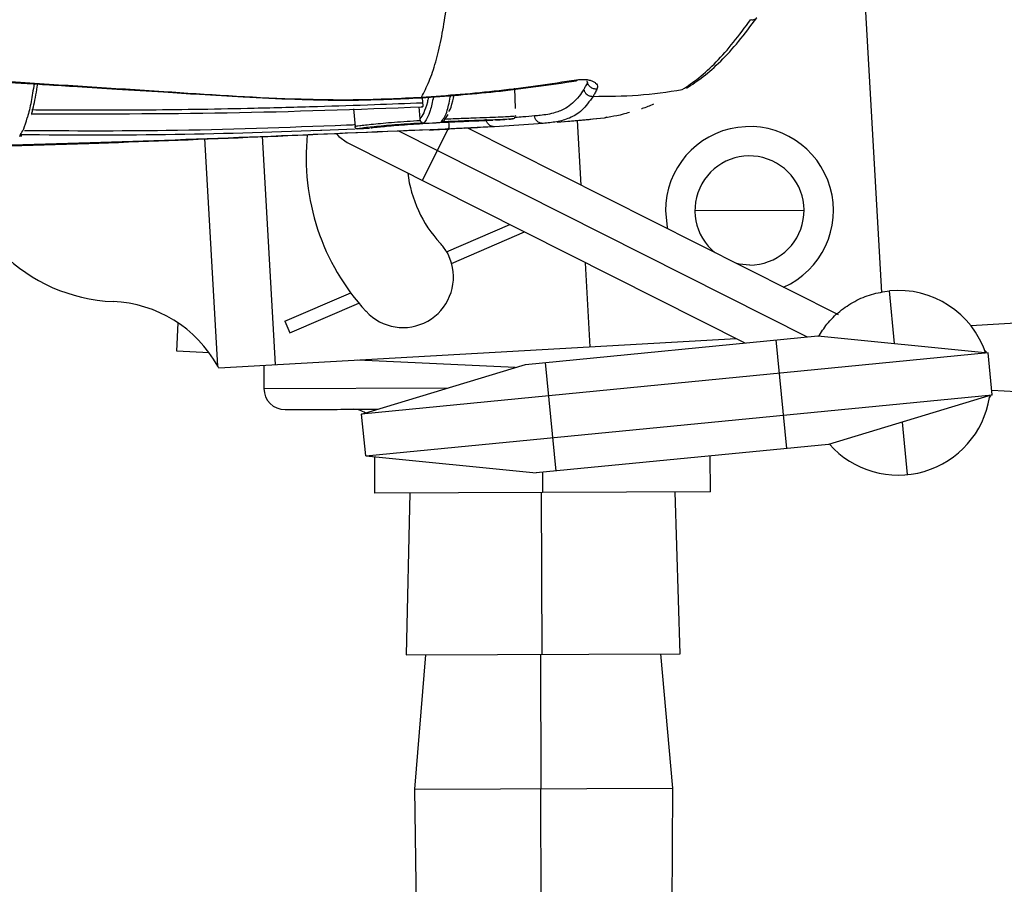
# Paper-space layout '_Left' of a CAD drawing. Units: millimetres. Extents: x -385 to 293, y -768 to 280.
# Drawn here: x -62 to 55, y -395 to -292 of the extents above; entities that cross this region are included whole.
import ezdxf

# ---------------------------------------------------------------- set-up
doc = ezdxf.new("R2010")
doc.units = ezdxf.units.MM

psp = doc.layouts.new('_Left')

# ---------------------------------------------------------------- linework, layer by layer
at = {"color": 7, "linetype": 'Continuous', "lineweight": 25}
for p, q in [((38.4, -291.31), (40.29, -324.74)), ((5.28, -299.72), (5.25, -299.51)), ((-3.42, -300.41), (-3.35, -302.81)), ((-14.37, -302.61), (-14.52, -302.62)), ((-14.43, -301.47), (-14.37, -302.13)), ((-60.97, -303.6), (-60.97, -303.6)), ((-22.6, -302.86), (-22.42, -304.97)), ((-14.83, -302.63), (-14.72, -304.06)), ((-11.82, -304.24), (-11.33, -303.52)), ((-3.33, -303.65), (-3.32, -303.7)), ((-14.1, -304.41), (-14.19, -304.52)), ((-12.81, -304.54), (-12.81, -304.55)), ((-12.31, -304.51), (-12.31, -304.52)), ((-12.15, -304.41), (-12.07, -304.32)), ((-0.01, -304.6), (-5.79, -304.99)), ((-5.65, -304.2), (-4.59, -304.12)), ((7.27, -303.95), (1.66, -304.49)), ((4.51, -311.96), (4.08, -304.26)), ((7.58, -303.85), (7.27, -303.95)), ((-62.42, -306.07), (-62.11, -306.07)), ((-31.9, -333.34), (-33.43, -306.12)), ((-25.39, -305.4), (-27.38, -305.46)), ((-22.4, -305.26), (-25.39, -305.4)), ((-22.42, -304.97), (-22.42, -304.97)), ((-22.42, -304.97), (-22.42, -304.97)), ((-22.11, -305.24), (-20.69, -305.17)), ((-17.23, -305.48), (31.45, -330.03)), ((-11.63, -305.27), (-16.2, -305.46)), ((-11.28, -305.16), (-14.41, -311.38)), ((-13.54, -305.38), (-11.21, -305.19)), ((-13.46, -305.37), (-11.22, -305.26)), ((-9.33, -305.16), (-7.84, -305.09)), ((35.17, -327.42), (-9, -305.15)), ((-38.77, -333.51), (-40.31, -306.39)), ((-23.34, -306.87), (24.02, -330.76)), ((18.07, -314.99), (31.07, -314.94)), ((-11.52, -319.89), (-3.97, -316.64)), ((-10.93, -321.27), (-2.22, -317.53)), ((5.6, -331.22), (5.04, -321.19)), ((-30.78, -328.15), (-22.93, -324.79)), ((41.84, -330.82), (41.23, -324.55)), ((-30.18, -329.53), (-21.97, -326.01)), ((50.92, -328.66), (82.32, -326.89)), ((-43.66, -331.75), (-43.5, -328.37)), ((-30.78, -328.15), (-30.18, -329.53)), ((-38.65, -333.73), (22.99, -330.24)), ((-2.12, -333.32), (32.71, -329.91)), ((29, -343.33), (27.73, -330.39)), ((32.71, -329.91), (53, -331.94)), ((-39.78, -331.93), (-43.66, -331.75)), ((53, -331.94), (-21.64, -339.25)), ((52.8, -331.84), (52.61, -331.67)), ((53.49, -336.92), (53, -331.94)), ((-3.36, -333.69), (-22.08, -332.79)), ((1.53, -346.02), (0.26, -333.08)), ((-33.28, -333.42), (-33.27, -336.2)), ((-21.64, -339.25), (-2.12, -333.32)), ((-33.27, -336.2), (-11.33, -336.11)), ((56.36, -336.58), (53.44, -336.43)), ((-21.15, -344.22), (53.49, -336.92)), ((53.49, -336.92), (33.97, -342.84)), ((53.16, -337.25), (53.31, -337.06)), ((-21.15, -344.22), (-21.64, -339.25)), ((42.76, -340.18), (43.37, -346.45)), ((33.97, -342.84), (-0.86, -346.25)), ((-21.15, -344.22), (-0.86, -346.25)), ((-20.11, -344.33), (-20.09, -348.65)), ((19.91, -348.48), (19.89, -344.22)), ((-0.1, -346.18), (-0.09, -348.57)), ((19.91, -348.48), (-20.09, -348.65)), ((-15.91, -348.63), (-16.34, -367.93)), ((-0.23, -348.57), (-0.15, -367.87)), ((16.31, -367.8), (15.73, -348.5)), ((-16.34, -367.93), (16.31, -367.8)), ((-14.01, -367.92), (-15.35, -383.93)), ((-0.33, -367.87), (-0.3, -383.87)), ((15.45, -383.8), (13.99, -367.81)), ((-15.35, -383.93), (15.45, -383.8)), ((-15.35, -383.93), (-14.03, -479.93)), ((0.12, -479.87), (-0.3, -383.87)), ((14.93, -479.81), (15.45, -383.8))]:
    psp.add_line(p, q, dxfattribs=at)
at = {"color": 7, "linetype": 'Continuous', "lineweight": 25, "flags": 128}
for points in [[(-60.94, -303.52), (-60.93, -303.46), (-60.92, -303.36)], [(-60.94, -303.52), (-60.93, -303.46), (-60.92, -303.36)], [(-24.64, -305.82), (-24.36, -306.14), (-23.34, -306.87)], [(14.57, -315.01), (14.77, -316.96), (14.81, -317.16)], [(-11.52, -319.89), (-11.38, -320.14), (-10.93, -321.27)], [(24.6, -321.47), (23.33, -321.35), (22.95, -321.26)]]:
    psp.add_lwpolyline(points, dxfattribs=at)
at = {"color": 7, "linetype": 'Continuous', "lineweight": 25}
for centre, radius, start, end in [((-1.25, -308.7), 27, 174.0899, 222.6331), ((24.57, -314.97), 10, 293.813, 180.2355), ((-50.4, -305.84), 20, 183.2355, 267.585), ((24.57, -314.97), 6.5, 270.2355, 230.9167), ((-1.25, -308.7), 15, 186.9074, 222.6331), ((-16.7, -322.92), 6, 30.4162, 42.6331), ((-16.7, -322.92), 6, 222.6331, 16.0547), ((42.3, -335.5), 11, 18.3945, 95.5902), ((-51.87, -340.81), 15, 29.1528, 87.585), ((-30.77, -336.19), 2.5, 180.2355, 270.2355), ((42.3, -335.5), 11, 221.6701, 350.8514), ((-22.62, -341.16), 2.5, 55.0988, 90.2355)]:
    psp.add_arc(centre, radius, start, end, dxfattribs=at)
for points, knots in [([(-14.51, -301.47), (-14.2, -300.87), (-13.57, -299.66), (-12.79, -297.33), (-12.14, -294.64), (-11.58, -291.27), (-11.13, -287.18), (-10.82, -282.38), (-10.72, -278.99), (-10.67, -277.3)], [0, 0, 0, 0, 0.124988, 0.249976, 0.374968, 0.499968, 0.666622, 0.833301, 1, 1, 1, 1]), ([(-14.51, -301.47), (-14.2, -300.87), (-13.57, -299.66), (-12.79, -297.33), (-12.14, -294.64), (-11.58, -291.27), (-11.13, -287.18), (-10.82, -282.38), (-10.72, -278.99), (-10.67, -277.3)], [0, 0, 0, 0, 0.124988, 0.249976, 0.374968, 0.499968, 0.666622, 0.833301, 1, 1, 1, 1]), ([(17.05, -300.39), (17.72, -299.96), (19.07, -299.08), (21.16, -297.22), (23.3, -294.87), (24.72, -292.97), (25.44, -292.01)], [0, 0, 0, 0, 0.23789, 0.485404, 0.738971, 1, 1, 1, 1]), ([(17.05, -300.39), (17.72, -299.96), (19.07, -299.08), (21.16, -297.22), (23.3, -294.87), (24.72, -292.97), (25.44, -292.01)], [0, 0, 0, 0, 0.23789, 0.485404, 0.738971, 1, 1, 1, 1]), ([(24.71, -292.23), (24.8, -292.24), (24.99, -292.25), (25.22, -292.18), (25.37, -292.1), (25.42, -292.02), (25.43, -292)], [0, 0, 0, 0, 0.293719, 0.587586, 0.881439, 1, 1, 1, 1]), ([(24.71, -292.23), (24.8, -292.24), (24.99, -292.25), (25.22, -292.18), (25.37, -292.1), (25.42, -292.02), (25.43, -292)], [0, 0, 0, 0, 0.293719, 0.587586, 0.881439, 1, 1, 1, 1]), ([(16.56, -300.57), (17.22, -300.13), (18.54, -299.24), (20.6, -297.33), (22.66, -295), (24.02, -293.15), (24.71, -292.23)], [0, 0, 0, 0, 0.250692, 0.502373, 0.75163, 1, 1, 1, 1]), ([(16.56, -300.57), (17.22, -300.13), (18.54, -299.24), (20.6, -297.33), (22.66, -295), (24.02, -293.15), (24.71, -292.23)], [0, 0, 0, 0, 0.250692, 0.502373, 0.75163, 1, 1, 1, 1]), ([(-118.45, -296.39), (-106.18, -297.07), (-81.78, -298.43), (-57.36, -300), (-45.21, -300.78)], [0, 0, 0, 0, 0.502877, 1, 1, 1, 1]), ([(-118.45, -296.39), (-106.18, -297.07), (-81.78, -298.43), (-57.36, -300), (-45.21, -300.78)], [0, 0, 0, 0, 0.502877, 1, 1, 1, 1]), ([(-118.42, -296.57), (-116.46, -296.67), (-112.88, -296.86), (-108.03, -297.12), (-104.18, -297.33), (-101.02, -297.5), (-98.2, -297.66), (-94.83, -297.85), (-90.79, -298.08), (-86.06, -298.35), (-81.52, -298.62), (-77.34, -298.86), (-73.36, -299.1), (-69.24, -299.35), (-65.46, -299.58), (-62.13, -299.79), (-59.01, -299.98), (-55.2, -300.22), (-50.51, -300.51), (-47.08, -300.73), (-45.22, -300.85)], [0, 0, 0, 0, 0.080429, 0.146748, 0.198949, 0.238388, 0.276125, 0.31459, 0.376696, 0.441814, 0.508243, 0.562698, 0.613019, 0.671544, 0.731345, 0.767908, 0.807729, 0.859533, 0.92362, 1, 1, 1, 1]), ([(-118.42, -296.57), (-116.46, -296.67), (-112.88, -296.86), (-108.03, -297.12), (-104.18, -297.33), (-101.02, -297.5), (-98.2, -297.66), (-94.83, -297.85), (-90.79, -298.08), (-86.06, -298.35), (-81.52, -298.62), (-77.34, -298.86), (-73.36, -299.1), (-69.24, -299.35), (-65.46, -299.58), (-62.13, -299.79), (-59.01, -299.98), (-55.2, -300.22), (-50.51, -300.51), (-47.08, -300.73), (-45.22, -300.85)], [0, 0, 0, 0, 0.080429, 0.146748, 0.198949, 0.238388, 0.276125, 0.31459, 0.376696, 0.441814, 0.508243, 0.562698, 0.613019, 0.671544, 0.731345, 0.767908, 0.807729, 0.859533, 0.92362, 1, 1, 1, 1]), ([(-60.66, -299.88), (-60.77, -300.62), (-61.03, -302.25), (-61.29, -303.29), (-61.44, -303.86)], [0, 0, 0, 0, 0.449946, 1, 1, 1, 1]), ([(-60.66, -299.88), (-60.77, -300.62), (-61.03, -302.25), (-61.29, -303.29), (-61.44, -303.86)], [0, 0, 0, 0, 0.449946, 1, 1, 1, 1]), ([(-60.92, -303.36), (-60.76, -302.72), (-60.52, -301.81), (-60.29, -300.35), (-60.21, -299.91)], [0, 0, 0, 0, 0.694205, 1, 1, 1, 1]), ([(-60.92, -303.36), (-60.76, -302.72), (-60.52, -301.81), (-60.29, -300.35), (-60.21, -299.91)], [0, 0, 0, 0, 0.694205, 1, 1, 1, 1]), ([(-14.52, -301.54), (-11.58, -301.33), (-5.39, -300.88), (0.74, -299.99), (3.96, -299.52)], [0, 0, 0, 0, 0.475625, 1, 1, 1, 1]), ([(-14.52, -301.54), (-11.58, -301.33), (-5.39, -300.88), (0.74, -299.99), (3.96, -299.52)], [0, 0, 0, 0, 0.475625, 1, 1, 1, 1]), ([(-14.51, -301.47), (-11.42, -301.24), (-5.24, -300.78), (0.89, -299.86), (3.96, -299.4)], [0, 0, 0, 0, 0.499692, 1, 1, 1, 1]), ([(-14.51, -301.47), (-11.42, -301.24), (-5.24, -300.78), (0.89, -299.86), (3.96, -299.4)], [0, 0, 0, 0, 0.499692, 1, 1, 1, 1]), ([(3.96, -299.4), (3.96, -299.45), (3.97, -299.52), (3.96, -299.51), (3.95, -299.5)], [0, 0, 0, 0, 0.708763, 1, 1, 1, 1]), ([(3.96, -299.4), (3.96, -299.45), (3.97, -299.52), (3.96, -299.51), (3.95, -299.5)], [0, 0, 0, 0, 0.708763, 1, 1, 1, 1]), ([(3.96, -299.4), (4.16, -299.38), (4.55, -299.33), (5.1, -299.35), (5.59, -299.44), (5.98, -299.58), (6.26, -299.78), (6.43, -300.01), (6.49, -300.26), (6.43, -300.43), (6.4, -300.52)], [0, 0, 0, 0, 0.124507, 0.248013, 0.371859, 0.496084, 0.620999, 0.747043, 0.873635, 1, 1, 1, 1]), ([(3.96, -299.4), (4.16, -299.38), (4.55, -299.33), (5.1, -299.35), (5.59, -299.44), (5.98, -299.58), (6.26, -299.78), (6.43, -300.01), (6.49, -300.26), (6.43, -300.43), (6.4, -300.52)], [0, 0, 0, 0, 0.124507, 0.248013, 0.371859, 0.496084, 0.620999, 0.747043, 0.873635, 1, 1, 1, 1]), ([(5.28, -299.72), (5.19, -299.88), (5.04, -300.17), (4.89, -300.44), (4.82, -300.55)], [0, 0, 0, 0, 0.559999, 1, 1, 1, 1]), ([(5.28, -299.72), (5.19, -299.88), (5.04, -300.17), (4.89, -300.44), (4.82, -300.55)], [0, 0, 0, 0, 0.559999, 1, 1, 1, 1]), ([(6.4, -300.52), (6.26, -300.51), (5.98, -300.5), (5.62, -300.29), (5.38, -300.02), (5.31, -299.82), (5.28, -299.72)], [0, 0, 0, 0, 0.270852, 0.562277, 0.789146, 1, 1, 1, 1]), ([(6.4, -300.52), (6.26, -300.51), (5.98, -300.5), (5.62, -300.29), (5.38, -300.02), (5.31, -299.82), (5.28, -299.72)], [0, 0, 0, 0, 0.270852, 0.562277, 0.789146, 1, 1, 1, 1]), ([(-45.21, -300.78), (-45.21, -300.81), (-45.22, -300.85), (-45.22, -300.84), (-45.21, -300.84)], [0, 0, 0, 0, 0.598344, 1, 1, 1, 1]), ([(-45.21, -300.78), (-45.21, -300.81), (-45.22, -300.85), (-45.22, -300.84), (-45.21, -300.84)], [0, 0, 0, 0, 0.598344, 1, 1, 1, 1]), ([(-45.21, -300.78), (-40.08, -301.13), (-32.4, -301.64), (-22.16, -301.84), (-17.06, -301.6), (-14.51, -301.47)], [0, 0, 0, 0, 0.501952, 0.751186, 1, 1, 1, 1]), ([(-45.21, -300.78), (-40.08, -301.13), (-32.4, -301.64), (-22.16, -301.84), (-17.06, -301.6), (-14.51, -301.47)], [0, 0, 0, 0, 0.501952, 0.751186, 1, 1, 1, 1]), ([(-45.21, -300.85), (-43.79, -300.94), (-40.63, -301.14), (-35.43, -301.46), (-29.29, -301.75), (-22.21, -301.89), (-17.19, -301.66), (-14.52, -301.54)], [0, 0, 0, 0, 0.139477, 0.309077, 0.508992, 0.739248, 1, 1, 1, 1]), ([(-45.21, -300.85), (-43.79, -300.94), (-40.63, -301.14), (-35.43, -301.46), (-29.29, -301.75), (-22.21, -301.89), (-17.19, -301.66), (-14.52, -301.54)], [0, 0, 0, 0, 0.139477, 0.309077, 0.508992, 0.739248, 1, 1, 1, 1]), ([(-13.08, -301.42), (-13.21, -302.02), (-13.51, -303.5), (-13.88, -304.07), (-14.1, -304.41)], [0, 0, 0, 0, 0.406923, 1, 1, 1, 1]), ([(-13.08, -301.42), (-13.21, -302.02), (-13.51, -303.5), (-13.88, -304.07), (-14.1, -304.41)], [0, 0, 0, 0, 0.406923, 1, 1, 1, 1]), ([(-12.07, -304.32), (-11.85, -303.99), (-11.46, -303.41), (-11.15, -301.89), (-11.02, -301.24)], [0, 0, 0, 0, 0.575676, 1, 1, 1, 1]), ([(-12.07, -304.32), (-11.85, -303.99), (-11.46, -303.41), (-11.15, -301.89), (-11.02, -301.24)], [0, 0, 0, 0, 0.575676, 1, 1, 1, 1]), ([(-11.22, -303.18), (-11.21, -303.17), (-11.05, -302.92), (-10.85, -302.32), (-10.67, -301.45), (-10.62, -301.21)], [0, 0, 0, 0, 0.023964, 0.728935, 1, 1, 1, 1]), ([(-11.22, -303.18), (-11.21, -303.17), (-11.05, -302.92), (-10.85, -302.32), (-10.67, -301.45), (-10.62, -301.21)], [0, 0, 0, 0, 0.023964, 0.728935, 1, 1, 1, 1]), ([(4.82, -300.55), (4.82, -300.55), (4.82, -300.55), (4.82, -300.55), (4.82, -300.55), (4.82, -300.55), (4.82, -300.55), (4.65, -300.84), (4.22, -301.46), (3.51, -302.22), (2.76, -302.76), (2.07, -303.1), (1.35, -303.35), (0.54, -303.53), (-0.28, -303.64), (-0.81, -303.68), (-1.03, -303.71)], [0, 0, 0, 0, 0.0000005, 0.0000014, 0.0000054, 0.0000211, 0.0000834, 0.0003318, 0.1056146, 0.2510782, 0.3949637, 0.499192, 0.6026101, 0.7491444, 0.8943707, 1, 1, 1, 1]), ([(4.82, -300.55), (4.82, -300.55), (4.82, -300.55), (4.82, -300.55), (4.82, -300.55), (4.82, -300.55), (4.82, -300.55), (4.65, -300.84), (4.22, -301.46), (3.51, -302.22), (2.76, -302.76), (2.07, -303.1), (1.35, -303.35), (0.54, -303.53), (-0.28, -303.64), (-0.81, -303.68), (-1.03, -303.71)], [0, 0, 0, 0, 0.0000005, 0.0000014, 0.0000054, 0.0000211, 0.0000834, 0.0003318, 0.1056146, 0.2510782, 0.3949637, 0.499192, 0.6026101, 0.7491444, 0.8943707, 1, 1, 1, 1]), ([(5.94, -301.37), (5.5, -301.97), (4.63, -303.18), (3.13, -304.02), (1.59, -304.44), (0.52, -304.55), (-0.01, -304.6)], [0, 0, 0, 0, 0.249861, 0.49991, 0.750027, 1, 1, 1, 1]), ([(5.94, -301.37), (5.5, -301.97), (4.63, -303.18), (3.13, -304.02), (1.59, -304.44), (0.52, -304.55), (-0.01, -304.6)], [0, 0, 0, 0, 0.249861, 0.49991, 0.750027, 1, 1, 1, 1]), ([(4.82, -300.55), (4.87, -300.68), (4.96, -300.94), (5.27, -301.21), (5.61, -301.36), (5.83, -301.37), (5.94, -301.37)], [0, 0, 0, 0, 0.270796, 0.562291, 0.789202, 1, 1, 1, 1]), ([(4.82, -300.55), (4.87, -300.68), (4.96, -300.94), (5.27, -301.21), (5.61, -301.36), (5.83, -301.37), (5.94, -301.37)], [0, 0, 0, 0, 0.270796, 0.562291, 0.789202, 1, 1, 1, 1]), ([(6.4, -300.52), (6.31, -300.68), (6.16, -300.98), (6.01, -301.25), (5.94, -301.37)], [0, 0, 0, 0, 0.559989, 1, 1, 1, 1]), ([(6.4, -300.52), (6.31, -300.68), (6.16, -300.98), (6.01, -301.25), (5.94, -301.37)], [0, 0, 0, 0, 0.559989, 1, 1, 1, 1]), ([(5.94, -301.37), (7.73, -301.36), (11.32, -301.35), (14.81, -300.83), (16.56, -300.57)], [0, 0, 0, 0, 0.500006, 1, 1, 1, 1]), ([(5.94, -301.37), (7.73, -301.36), (11.32, -301.35), (14.81, -300.83), (16.56, -300.57)], [0, 0, 0, 0, 0.500006, 1, 1, 1, 1]), ([(-60.94, -303.44), (-53.17, -303.45), (-37.65, -303.47), (-22.13, -302.9), (-14.37, -302.61)], [0, 0, 0, 0, 0.500037, 1, 1, 1, 1]), ([(-60.94, -303.44), (-53.17, -303.45), (-37.65, -303.47), (-22.13, -302.9), (-14.37, -302.61)], [0, 0, 0, 0, 0.500037, 1, 1, 1, 1]), ([(-60.92, -302.95), (-59.61, -302.97), (-56.73, -302.99), (-52.06, -303), (-46.65, -302.97), (-40.69, -302.9), (-34.03, -302.76), (-27.14, -302.58), (-20.46, -302.36), (-16.28, -302.2), (-14.37, -302.13)], [0, 0, 0, 0, 0.084655, 0.185083, 0.301299, 0.433319, 0.568888, 0.730554, 0.877273, 1, 1, 1, 1]), ([(-60.92, -302.95), (-59.61, -302.97), (-56.73, -302.99), (-52.06, -303), (-46.65, -302.97), (-40.69, -302.9), (-34.03, -302.76), (-27.14, -302.58), (-20.46, -302.36), (-16.28, -302.2), (-14.37, -302.13)], [0, 0, 0, 0, 0.084655, 0.185083, 0.301299, 0.433319, 0.568888, 0.730554, 0.877273, 1, 1, 1, 1]), ([(-13.68, -301.47), (-13.72, -301.67), (-13.89, -302.5), (-14.24, -303.4), (-14.56, -303.84), (-14.72, -304.06)], [0, 0, 0, 0, 0.135377, 0.568171, 1, 1, 1, 1]), ([(-13.68, -301.47), (-13.72, -301.67), (-13.89, -302.5), (-14.24, -303.4), (-14.56, -303.84), (-14.72, -304.06)], [0, 0, 0, 0, 0.135377, 0.568171, 1, 1, 1, 1]), ([(-14.52, -301.53), (-14.52, -301.53), (-14.52, -301.54), (-14.52, -301.5), (-14.51, -301.47)], [0, 0, 0, 0, 0.414167, 1, 1, 1, 1]), ([(-14.52, -301.53), (-14.52, -301.53), (-14.52, -301.54), (-14.52, -301.5), (-14.51, -301.47)], [0, 0, 0, 0, 0.414167, 1, 1, 1, 1]), ([(-14.37, -302.13), (-14.37, -302.19), (-14.36, -302.32), (-14.36, -302.48), (-14.36, -302.59), (-14.37, -302.61), (-14.37, -302.61)], [0, 0, 0, 0, 0.24983, 0.499533, 0.749669, 1, 1, 1, 1]), ([(-14.37, -302.13), (-14.37, -302.19), (-14.36, -302.32), (-14.36, -302.48), (-14.36, -302.59), (-14.37, -302.61), (-14.37, -302.61)], [0, 0, 0, 0, 0.24983, 0.499533, 0.749669, 1, 1, 1, 1]), ([(13.14, -302.3), (12.68, -302.5), (12.2, -302.72), (11.74, -302.85), (11.71, -302.86)], [0, 0, 0, 0, 0.943201, 1, 1, 1, 1]), ([(13.14, -302.3), (12.68, -302.5), (12.2, -302.72), (11.74, -302.85), (11.71, -302.86)], [0, 0, 0, 0, 0.943201, 1, 1, 1, 1]), ([(-3.32, -303.7), (-3.32, -303.71), (-3.32, -303.73), (-3.42, -303.75), (-4.01, -303.8), (-4.99, -303.85), (-6.33, -303.9), (-7.95, -303.96), (-9.77, -304.02), (-11.07, -304.08), (-11.72, -304.11)], [0, 0, 0, 0, 0.010501, 0.150914, 0.292397, 0.434422, 0.576268, 0.717556, 0.858766, 1, 1, 1, 1]), ([(-3.32, -303.7), (-3.32, -303.71), (-3.32, -303.73), (-3.42, -303.75), (-4.01, -303.8), (-4.99, -303.85), (-6.33, -303.9), (-7.95, -303.96), (-9.77, -304.02), (-11.07, -304.08), (-11.72, -304.11)], [0, 0, 0, 0, 0.010501, 0.150914, 0.292397, 0.434422, 0.576268, 0.717556, 0.858766, 1, 1, 1, 1]), ([(-1.03, -303.71), (-1.49, -303.75), (-2.25, -303.82), (-3.02, -303.87), (-3.32, -303.89)], [0, 0, 0, 0, 0.604601, 1, 1, 1, 1]), ([(-1.03, -303.71), (-1.49, -303.75), (-2.25, -303.82), (-3.02, -303.87), (-3.32, -303.89)], [0, 0, 0, 0, 0.604601, 1, 1, 1, 1]), ([(-0.01, -304.6), (-0.14, -304.59), (-0.42, -304.57), (-0.75, -304.34), (-0.97, -304.03), (-1.01, -303.81), (-1.03, -303.71)], [0, 0, 0, 0, 0.270771, 0.562297, 0.789227, 1, 1, 1, 1]), ([(-0.01, -304.6), (-0.14, -304.59), (-0.42, -304.57), (-0.75, -304.34), (-0.97, -304.03), (-1.01, -303.81), (-1.03, -303.71)], [0, 0, 0, 0, 0.270771, 0.562297, 0.789227, 1, 1, 1, 1]), ([(10.26, -303.28), (10.01, -303.36), (9.27, -303.59), (8.28, -303.78), (7.53, -303.91), (7.27, -303.95)], [0, 0, 0, 0, 0.2478311, 0.7333968, 1, 1, 1, 1]), ([(10.26, -303.28), (10.01, -303.36), (9.27, -303.59), (8.28, -303.78), (7.53, -303.91), (7.27, -303.95)], [0, 0, 0, 0, 0.2478311, 0.7333968, 1, 1, 1, 1]), ([(-62.31, -305.96), (-62.17, -305.77), (-61.89, -305.38), (-61.6, -304.42), (-61.46, -303.94)], [0, 0, 0, 0, 0.4996112, 1, 1, 1, 1]), ([(-62.31, -305.96), (-62.17, -305.77), (-61.89, -305.38), (-61.6, -304.42), (-61.46, -303.94)], [0, 0, 0, 0, 0.4996112, 1, 1, 1, 1]), ([(-23.44, -304.82), (-30.59, -305.09), (-43.37, -305.56), (-56.16, -305.5), (-61.79, -305.48)], [0, 0, 0, 0, 0.559903, 1, 1, 1, 1]), ([(-23.44, -304.82), (-30.59, -305.09), (-43.37, -305.56), (-56.16, -305.5), (-61.79, -305.48)], [0, 0, 0, 0, 0.559903, 1, 1, 1, 1]), ([(-61.46, -303.94), (-61.46, -303.94), (-61.45, -303.93), (-61.45, -303.93), (-61.45, -303.92)], [0, 0, 0, 0, 0.560008, 1, 1, 1, 1]), ([(-61.46, -303.94), (-61.46, -303.94), (-61.45, -303.93), (-61.45, -303.93), (-61.45, -303.92)], [0, 0, 0, 0, 0.560008, 1, 1, 1, 1]), ([(-61.45, -303.92), (-61.45, -303.91), (-61.44, -303.89), (-61.44, -303.87), (-61.44, -303.86)], [0, 0, 0, 0, 0.559993, 1, 1, 1, 1]), ([(-61.45, -303.92), (-61.45, -303.91), (-61.44, -303.89), (-61.44, -303.87), (-61.44, -303.86)], [0, 0, 0, 0, 0.559993, 1, 1, 1, 1]), ([(-22.44, -304.77), (-22.62, -304.78), (-22.96, -304.8), (-23.29, -304.82), (-23.44, -304.82)], [0, 0, 0, 0, 0.559993, 1, 1, 1, 1]), ([(-22.44, -304.77), (-22.62, -304.78), (-22.96, -304.8), (-23.29, -304.82), (-23.44, -304.82)], [0, 0, 0, 0, 0.559993, 1, 1, 1, 1]), ([(-14.65, -304.27), (-15.71, -304.34), (-17.84, -304.48), (-20.37, -304.72), (-22.08, -304.91), (-22.31, -304.95), (-22.42, -304.97)], [0, 0, 0, 0, 0.249967, 0.499867, 0.749918, 1, 1, 1, 1]), ([(-14.65, -304.27), (-15.71, -304.34), (-17.84, -304.48), (-20.37, -304.72), (-22.08, -304.91), (-22.31, -304.95), (-22.42, -304.97)], [0, 0, 0, 0, 0.249967, 0.499867, 0.749918, 1, 1, 1, 1]), ([(-14.21, -304.54), (-15.28, -304.61), (-17.43, -304.74), (-20.01, -304.98), (-21.77, -305.18), (-21.99, -305.22), (-22.11, -305.25)], [0, 0, 0, 0, 0.250351, 0.500062, 0.749701, 1, 1, 1, 1]), ([(-14.21, -304.54), (-15.28, -304.61), (-17.43, -304.74), (-20.01, -304.98), (-21.77, -305.18), (-21.99, -305.22), (-22.11, -305.25)], [0, 0, 0, 0, 0.250351, 0.500062, 0.749701, 1, 1, 1, 1]), ([(-12.81, -304.55), (-13.85, -304.61), (-15.91, -304.73), (-18.51, -304.94), (-20.21, -305.11), (-20.44, -305.14), (-20.54, -305.16)], [0, 0, 0, 0, 0.26691, 0.533475, 0.799933, 1, 1, 1, 1]), ([(-12.81, -304.55), (-13.85, -304.61), (-15.91, -304.73), (-18.51, -304.94), (-20.21, -305.11), (-20.44, -305.14), (-20.54, -305.16)], [0, 0, 0, 0, 0.26691, 0.533475, 0.799933, 1, 1, 1, 1]), ([(-14.72, -304.06), (-14.71, -304.1), (-14.7, -304.17), (-14.67, -304.24), (-14.65, -304.27)], [0, 0, 0, 0, 0.4946557, 1, 1, 1, 1]), ([(-14.72, -304.06), (-14.71, -304.1), (-14.7, -304.17), (-14.67, -304.24), (-14.65, -304.27)], [0, 0, 0, 0, 0.4946557, 1, 1, 1, 1]), ([(-14.65, -304.27), (-14.63, -304.31), (-14.58, -304.38), (-14.51, -304.43), (-14.48, -304.45)], [0, 0, 0, 0, 0.512167, 1, 1, 1, 1]), ([(-14.65, -304.27), (-14.63, -304.31), (-14.58, -304.38), (-14.51, -304.43), (-14.48, -304.45)], [0, 0, 0, 0, 0.512167, 1, 1, 1, 1]), ([(-14.19, -304.52), (-14.19, -304.52), (-14.2, -304.53), (-14.21, -304.53), (-14.21, -304.54)], [0, 0, 0, 0, 0.560025, 1, 1, 1, 1]), ([(-14.19, -304.52), (-14.19, -304.52), (-14.2, -304.53), (-14.21, -304.53), (-14.21, -304.54)], [0, 0, 0, 0, 0.560025, 1, 1, 1, 1]), ([(-12.31, -304.52), (-12.4, -304.52), (-12.57, -304.53), (-12.74, -304.54), (-12.81, -304.55)], [0, 0, 0, 0, 0.56, 1, 1, 1, 1]), ([(-12.31, -304.52), (-12.4, -304.52), (-12.57, -304.53), (-12.74, -304.54), (-12.81, -304.55)], [0, 0, 0, 0, 0.56, 1, 1, 1, 1]), ([(-6, -304.23), (-6.34, -304.25), (-7.16, -304.29), (-9.46, -304.38), (-11.36, -304.47), (-12.31, -304.52)], [0, 0, 0, 0, 0.2670838, 0.6326713, 1, 1, 1, 1]), ([(-6, -304.23), (-6.34, -304.25), (-7.16, -304.29), (-9.46, -304.38), (-11.36, -304.47), (-12.31, -304.52)], [0, 0, 0, 0, 0.2670838, 0.6326713, 1, 1, 1, 1]), ([(-3.66, -304.05), (-3.79, -304.06), (-4.05, -304.1), (-5.05, -304.15), (-6.42, -304.2), (-8.15, -304.26), (-10.1, -304.33), (-11.48, -304.4), (-12.17, -304.43)], [0, 0, 0, 0, 0.1667269, 0.3335552, 0.4990219, 0.6666363, 0.8343645, 1, 1, 1, 1]), ([(-3.66, -304.05), (-3.79, -304.06), (-4.05, -304.1), (-5.05, -304.15), (-6.42, -304.2), (-8.15, -304.26), (-10.1, -304.33), (-11.48, -304.4), (-12.17, -304.43)], [0, 0, 0, 0, 0.1667269, 0.3335552, 0.4990219, 0.6666363, 0.8343645, 1, 1, 1, 1]), ([(-12.17, -304.43), (-12.13, -304.42), (-12.04, -304.41), (-11.92, -304.35), (-11.8, -304.25), (-11.75, -304.16), (-11.72, -304.11)], [0, 0, 0, 0, 0.244251, 0.500525, 0.748449, 1, 1, 1, 1]), ([(-12.17, -304.43), (-12.13, -304.42), (-12.04, -304.41), (-11.92, -304.35), (-11.8, -304.25), (-11.75, -304.16), (-11.72, -304.11)], [0, 0, 0, 0, 0.244251, 0.500525, 0.748449, 1, 1, 1, 1]), ([(-12.17, -304.43), (-12.17, -304.42), (-12.16, -304.42), (-12.15, -304.41), (-12.15, -304.41)], [0, 0, 0, 0, 0.560011, 1, 1, 1, 1]), ([(-12.17, -304.43), (-12.17, -304.42), (-12.16, -304.42), (-12.15, -304.41), (-12.15, -304.41)], [0, 0, 0, 0, 0.560011, 1, 1, 1, 1]), ([(-11.21, -305.19), (-11.21, -305.13), (-11.21, -305.01), (-11.22, -304.68), (-11.23, -304.43), (-11.24, -304.3)], [0, 0, 0, 0, 0.341102, 0.682858, 1, 1, 1, 1]), ([(-11.21, -305.19), (-11.21, -305.13), (-11.21, -305.01), (-11.22, -304.68), (-11.23, -304.43), (-11.24, -304.3)], [0, 0, 0, 0, 0.341102, 0.682858, 1, 1, 1, 1]), ([(-5.79, -304.99), (-5.92, -304.98), (-6.19, -304.96), (-6.52, -304.72), (-6.73, -304.41), (-6.77, -304.2), (-6.79, -304.09)], [0, 0, 0, 0, 0.270924, 0.562258, 0.789074, 1, 1, 1, 1]), ([(-5.79, -304.99), (-5.92, -304.98), (-6.19, -304.96), (-6.52, -304.72), (-6.73, -304.41), (-6.77, -304.2), (-6.79, -304.09)], [0, 0, 0, 0, 0.270924, 0.562258, 0.789074, 1, 1, 1, 1]), ([(-5.49, -304.2), (-5.5, -304.2), (-5.51, -304.2), (-5.62, -304.21), (-5.65, -304.21)], [0, 0, 0, 0, 0.745436, 1, 1, 1, 1]), ([(-5.49, -304.2), (-5.5, -304.2), (-5.51, -304.2), (-5.62, -304.21), (-5.65, -304.21)], [0, 0, 0, 0, 0.745436, 1, 1, 1, 1]), ([(-4.06, -304.09), (-3.86, -304.07), (-3.61, -304.04), (-3.52, -304.01), (-3.4, -303.94), (-3.38, -303.88), (-3.38, -303.86)], [0, 0, 0, 0, 0.661291, 0.8433, 0.959564, 1, 1, 1, 1]), ([(-4.06, -304.09), (-3.86, -304.07), (-3.61, -304.04), (-3.52, -304.01), (-3.4, -303.94), (-3.38, -303.88), (-3.38, -303.86)], [0, 0, 0, 0, 0.661291, 0.8433, 0.959564, 1, 1, 1, 1]), ([(7.27, -303.95), (6.06, -304.09), (4.53, -304.25), (3, -304.37), (2.68, -304.39)], [0, 0, 0, 0, 0.792492, 1, 1, 1, 1]), ([(7.27, -303.95), (6.06, -304.09), (4.53, -304.25), (3, -304.37), (2.68, -304.39)], [0, 0, 0, 0, 0.792492, 1, 1, 1, 1]), ([(-13.47, -305.35), (-26.97, -305.92), (-54.71, -307.09), (-82.46, -307.66), (-96.71, -307.95)], [0, 0, 0, 0, 0.4865978, 1, 1, 1, 1]), ([(-13.47, -305.35), (-26.97, -305.92), (-54.71, -307.09), (-82.46, -307.66), (-96.71, -307.95)], [0, 0, 0, 0, 0.4865978, 1, 1, 1, 1]), ([(-16.2, -305.46), (-28.85, -306.02), (-55.65, -307.21), (-82.47, -307.82), (-96.64, -308.14)], [0, 0, 0, 0, 0.471788, 1, 1, 1, 1]), ([(-16.2, -305.46), (-28.85, -306.02), (-55.65, -307.21), (-82.47, -307.82), (-96.64, -308.14)], [0, 0, 0, 0, 0.471788, 1, 1, 1, 1]), ([(-25.39, -305.4), (-31.55, -305.62), (-43.85, -306.05), (-56.16, -305.99), (-62.31, -305.96)], [0, 0, 0, 0, 0.499991, 1, 1, 1, 1]), ([(-22.11, -305.25), (-22.15, -305.24), (-22.24, -305.24), (-22.34, -305.16), (-22.4, -305.07), (-22.41, -305), (-22.42, -304.97)], [0, 0, 0, 0, 0.2706934, 0.5623177, 0.7893047, 1, 1, 1, 1]), ([(-22.11, -305.25), (-22.15, -305.24), (-22.24, -305.24), (-22.34, -305.16), (-22.4, -305.07), (-22.41, -305), (-22.42, -304.97)], [0, 0, 0, 0, 0.2706934, 0.5623177, 0.7893047, 1, 1, 1, 1]), ([(-22.11, -305.25), (-22.11, -305.25), (-22.11, -305.25), (-22.11, -305.25), (-22.11, -305.25)], [0, 0, 0, 0, 0.560001, 1, 1, 1, 1]), ([(-22.11, -305.25), (-22.11, -305.25), (-22.11, -305.25), (-22.11, -305.25), (-22.11, -305.25)], [0, 0, 0, 0, 0.560001, 1, 1, 1, 1]), ([(-5.79, -304.99), (-6.02, -305), (-6.48, -305.02), (-7.8, -305.08), (-9.43, -305.17), (-10.62, -305.23), (-11.22, -305.26)], [0, 0, 0, 0, 0.250351, 0.500377, 0.750145, 1, 1, 1, 1]), ([(-5.79, -304.99), (-6.02, -305), (-6.48, -305.02), (-7.8, -305.08), (-9.43, -305.17), (-10.62, -305.23), (-11.22, -305.26)], [0, 0, 0, 0, 0.250351, 0.500377, 0.750145, 1, 1, 1, 1]), ([(-11.22, -305.26), (-11.22, -305.26), (-11.21, -305.26), (-11.21, -305.19), (-11.21, -305.19)], [0, 0, 0, 0, 0.997946, 1, 1, 1, 1]), ([(-11.22, -305.26), (-11.22, -305.26), (-11.21, -305.26), (-11.21, -305.19), (-11.21, -305.19)], [0, 0, 0, 0, 0.997946, 1, 1, 1, 1]), ([(32.81, -330), (33.12, -329.49), (33.81, -328.37), (35.29, -326.94), (37.08, -325.74), (39.09, -324.88), (40.52, -324.66), (41.23, -324.55)], [0, 0, 0, 0, 0.171088, 0.378316, 0.585544, 0.792772, 1, 1, 1, 1]), ([(-38.65, -333.73), (-38.67, -333.68), (-38.71, -333.61), (-38.75, -333.54), (-38.77, -333.51)], [0, 0, 0, 0, 0.56, 1, 1, 1, 1]), ([(-30.76, -338.69), (-30.64, -338.69), (-30.41, -338.69), (-28.59, -338.68), (-25.89, -338.67), (-22.87, -338.66), (-20.57, -338.65), (-19.67, -338.65)], [0, 0, 0, 0, 0.227416, 0.450415, 0.665076, 0.86833, 1, 1, 1, 1])]:
    psp.add_open_spline(points, degree=3, knots=knots, dxfattribs=at)

doc.saveas('drawing.dxf')
